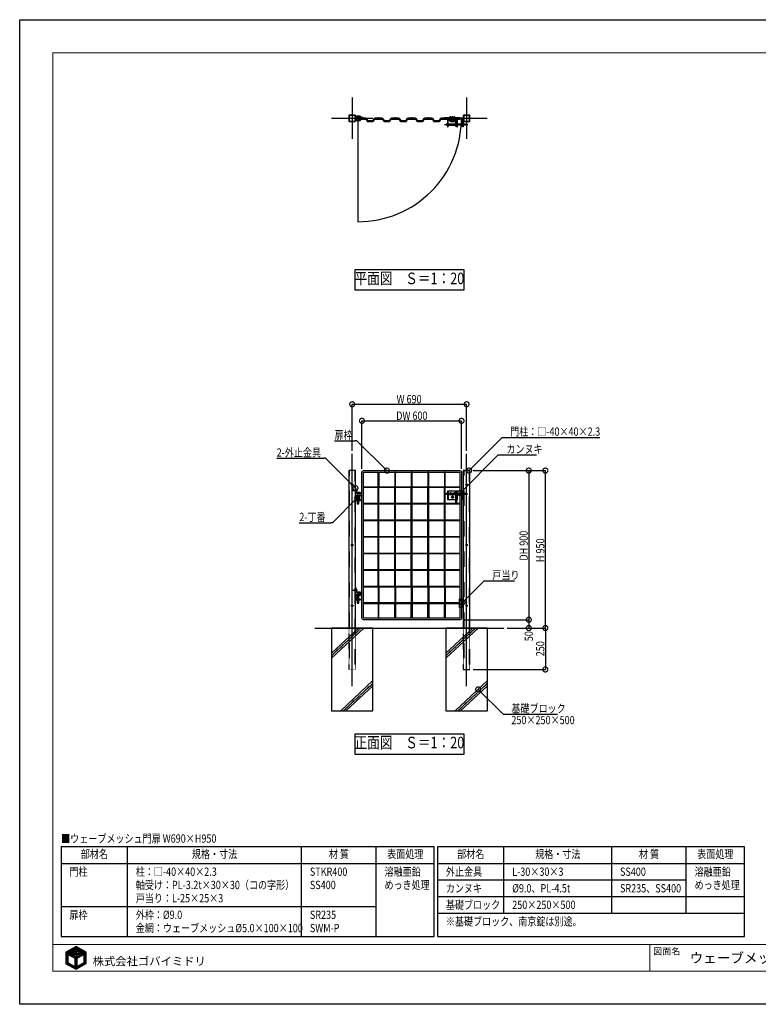
# Model space of a CAD drawing. Units: millimetres. Extents: x 0 to 131788, y -48556 to 29760.
# Drawn here: x 0 to 4454, y 23820 to 29760 of the extents above; entities that cross this region are included whole.
import ezdxf
from ezdxf.enums import TextEntityAlignment as Align

# ---------------------------------------------------------------- set-up
doc = ezdxf.new("R2010")
doc.units = ezdxf.units.MM
doc.header["$LTSCALE"] = 0.5
for name, pattern in [('JIS_02_1.0', [2, 1, -1]), ('JIS_08_11', [12.8, 11, -0.6, 0.6, -0.6]), ('JIS_08_15', [17.25, 15, -0.75, 0.75, -0.75])]:
    doc.linetypes.add(name, pattern=pattern)
doc.layers.get('Defpoints').update_dxf_attribs({"color": 40})
for name, color, linetype in [('K0_図枠文字', 110, 'Continuous'), ('K0_図面枠', 50, 'Continuous'), ('K1_地盤', 32, 'Continuous'), ('K1_基準芯', 254, 'JIS_08_15'), ('K1_補助芯', 53, 'JIS_08_11'), ('K2_寸法線', 7, 'Continuous'), ('K2_文字', 110, 'Continuous'), ('K4_基礎^ 見掛', 9, 'Continuous'), ('K5_Fas^ 外線', 65, 'Continuous'), ('K5_Fas^ 隠線', 145, 'JIS_02_1.0'), ('K5_金物^ 外線', 9, 'Continuous'), ('K5_金物^ 隠線', 8, 'JIS_02_1.0'), ('K6_N1_TATE', 51, 'Continuous'), ('K6_N1_YOKO', 11, 'Continuous'), ('K6_ハッチ断面', 60, 'Continuous'), ('K6_枠^ 外線', 93, 'Continuous'), ('K6_枠^ 隠線', 20, 'JIS_02_1.0'), ('K6_柱^ 外線', 131, 'Continuous'), ('K6_柱^ 隠線', 135, 'JIS_02_1.0')]:
    doc.layers.add(name, color=color, linetype=linetype)
doc.styles.add('MS Pゴシック', font='txt')
doc.styles.add('Original_01', font='extslim2.shx', dxfattribs={"width": 0.8, "bigfont": 'extfont2.shx'})

# ---------------------------------------------------------------- blocks, each defined once
blk = doc.blocks.new('_DotSmall')
at = {"color": 0, "linetype": 'ByBlock', "const_width": 0.5}
blk.add_lwpolyline([(-0.0625, 0, 1), (0.0625, 0, 1)], format="xyb", close=True, dxfattribs=at)

msp = doc.modelspace()

# ---------------------------------------------------------------- linework, layer by layer
msp.add_lwpolyline([(2040, 29165), (2040, 28541, 0.414214), (2664, 29165)], format="xyb")
at = {"layer": 'Defpoints'}
for points in [[(2020, 28130), (2680, 28130), (2680, 28250), (2020, 28250)], [(2020, 25330), (2680, 25330), (2680, 25450), (2020, 25450)]]:
    msp.add_lwpolyline(points, close=True, dxfattribs=at)
at = {"layer": 'K0_図面枠', "color": 110}
for p, q in [((279, 24112.6), (328.6, 24162.2)), ((279, 24117.1), (318.4, 24156.5)), ((279, 24121.6), (308.2, 24150.8)), ((279, 24126.1), (298, 24145)), ((279, 24130.5), (287.7, 24139.3)), ((279, 24108.1), (290, 24119.2)), ((291.4, 24120.5), (338.9, 24168)), ((294.3, 24118.9), (342.4, 24167)), ((297.2, 24117.3), (345.3, 24165.4)), ((300.1, 24115.7), (348.2, 24163.8)), ((303, 24114.1), (351.1, 24162.3)), ((305.9, 24112.6), (338.4, 24145.1)), ((308.8, 24111), (328.6, 24130.8)), ((311.7, 24109.4), (330.9, 24128.5)), ((314.6, 24107.8), (333.6, 24126.8)), ((329.6, 24118.3), (339, 24127.7)), ((333.3, 24135.4), (341.2, 24143.3)), ((335.6, 24119.8), (340.7, 24124.9)), ((337.1, 24134.8), (341.4, 24139)), ((339.2, 24118.9), (341.1, 24120.9)), ((340, 24133.2), (340.8, 24134)), ((341.4, 24148), (354, 24160.7)), ((341.7, 24116.9), (342, 24117.3)), ((342.9, 24127.1), (343.8, 24128)), ((343.2, 24122.9), (346.6, 24126.3)), ((343.4, 24136.6), (362.7, 24155.9)), ((343.7, 24119), (350.5, 24125.8)), ((343.8, 24145.9), (356.9, 24159.1)), ((344.1, 24141.8), (345.1, 24142.7)), ((344.5, 24115.3), (354.2, 24124.9)), ((347.4, 24136.1), (365.7, 24154.4)), ((349.3, 24146.9), (359.8, 24157.5)), ((352.2, 24136.4), (368.6, 24152.8)), ((353, 24119.3), (356.2, 24122.5)), ((355.2, 24126), (377.3, 24148)), ((355.7, 24135.4), (371.5, 24151.2)), ((356.7, 24118.5), (358.5, 24120.2)), ((358.7, 24134), (374.4, 24149.6)), ((359.7, 24117), (361.7, 24119)), ((361.2, 24127.4), (380.2, 24146.4)), ((362.2, 24115), (367.7, 24120.4)), ((365.4, 24127.1), (368.7, 24130.4)), ((367.3, 24111.1), (375.6, 24119.4)), ((367.6, 24124.9), (368.4, 24125.6)), ((369.1, 24117.4), (371.9, 24120.2)), ((370.6, 24127.9), (373.9, 24131.2)), ((373.2, 24112.5), (397.7, 24137)), ((373.9, 24135.7), (383.1, 24144.9)), ((374.4, 24131.7), (386, 24143.3)), ((374.8, 24127.5), (388.9, 24141.7)), ((378.5, 24126.8), (391.8, 24140.1)), ((381.4, 24125.2), (394.7, 24138.5)), ((383.5, 24118.3), (400.6, 24135.4)), ((389.1, 24119.4), (401.3, 24131.6)), ((389.1, 24114.9), (401.3, 24127.2)), ((389.1, 24110.4), (401.3, 24122.7)), ((389.1, 24105.9), (401.3, 24118.2)), ((279, 24103.6), (290, 24114.7)), ((279, 24099.1), (290, 24110.2)), ((279, 24094.6), (290, 24105.7)), ((279, 24090.1), (290, 24101.2)), ((279, 24085.6), (290, 24096.7)), ((279, 24081.1), (290, 24092.2)), ((279, 24076.7), (290, 24087.7)), ((279, 24072.2), (290, 24083.2)), ((279, 24067.7), (290, 24078.7)), ((280.2, 24064.4), (290, 24074.3)), ((283.1, 24062.8), (291, 24070.8)), ((286, 24061.2), (293.9, 24069.2)), ((288.9, 24059.6), (296.8, 24067.6)), ((291.8, 24058), (299.7, 24066)), ((294.7, 24056.4), (302.6, 24064.4)), ((297.6, 24054.8), (305.5, 24062.8)), ((300.5, 24053.2), (308.4, 24061.2)), ((303.4, 24051.6), (311.3, 24059.6)), ((306.3, 24050.1), (314.2, 24058)), ((317.5, 24106.2), (327, 24115.7)), ((320.4, 24104.6), (329.1, 24113.3)), ((323.3, 24103), (331.4, 24111.2)), ((326.2, 24101.4), (334.4, 24109.7)), ((326.6, 24038.9), (345.4, 24057.8)), ((329.1, 24099.9), (338.9, 24109.7)), ((332, 24098.3), (344.3, 24110.6)), ((334.3, 24096.1), (345.6, 24107.3)), ((334.3, 24091.6), (347.1, 24104.3)), ((334.3, 24087.1), (348.8, 24101.6)), ((334.3, 24082.6), (345.4, 24093.7)), ((334.3, 24078.1), (345.4, 24089.2)), ((334.3, 24073.6), (345.4, 24084.7)), ((334.3, 24069.1), (345.4, 24080.2)), ((334.3, 24064.6), (345.4, 24075.7)), ((334.3, 24060.2), (345.4, 24071.2)), ((334.3, 24055.7), (345.4, 24066.7)), ((334.3, 24051.2), (345.4, 24062.2)), ((343.7, 24033.6), (372.5, 24062.4)), ((347.4, 24109.1), (348.6, 24110.4)), ((348.8, 24106.1), (352.1, 24109.3)), ((350.4, 24103.2), (358.2, 24111)), ((352.9, 24101.1), (366, 24114.3)), ((353.9, 24039.4), (382.6, 24068)), ((364.2, 24045.1), (401.3, 24082.3)), ((374.4, 24050.8), (401.3, 24077.8)), ((384.6, 24056.5), (401.3, 24073.3)), ((389.1, 24101.4), (401.3, 24113.7)), ((389.1, 24096.9), (401.3, 24109.2)), ((389.1, 24092.4), (401.3, 24104.7)), ((389.1, 24088), (401.3, 24100.2)), ((389.1, 24083.5), (401.3, 24095.7)), ((389.1, 24079), (401.3, 24091.2)), ((389.1, 24074.5), (401.3, 24086.7)), ((394.8, 24062.3), (401.3, 24068.8)), ((309.2, 24048.5), (317, 24056.4)), ((312.1, 24046.9), (319.9, 24054.8)), ((315, 24045.3), (322.8, 24053.2)), ((317.9, 24043.7), (325.7, 24051.6)), ((320.8, 24042.1), (328.6, 24050)), ((323.7, 24040.5), (331.5, 24048.4)), ((329.5, 24037.3), (345.4, 24053.3)), ((332.4, 24035.7), (345.4, 24048.8)), ((335.3, 24034.2), (352.4, 24051.3)), ((338.2, 24032.6), (362.4, 24056.8))]:
    msp.add_line(p, q, dxfattribs=at)
at = {"layer": 'K0_図面枠', "color": 7}
msp.add_lwpolyline([(0, 29760), (8400, 29760), (8400, 23820), (0, 23820)], close=True, dxfattribs=at)
at = {"layer": 'K0_図面枠', "linetype": 'Continuous', "lineweight": 0}
msp.add_lwpolyline([(200, 24020), (8200, 24020), (8200, 29560), (200, 29560)], close=True, dxfattribs=at)
at = {"layer": 'K0_図面枠', "linetype": 'Continuous', "lineweight": 0, "flags": 128}
for points in [[(200, 24180), (8200, 24180)], [(3800, 24180), (3800, 24020)]]:
    msp.add_lwpolyline(points, dxfattribs=at)
at = {"layer": 'K0_図面枠', "color": 110, "ltscale": 0.2}
for points in [[(339.7, 24168.5), (279, 24134.4), (279, 24065), (340, 24031.5), (401.3, 24065.9), (401.3, 24135)], [(290, 24121.2), (290, 24071.3), (334.3, 24046.8), (334.3, 24097)], [(348.7, 24101.7), (350.2, 24099.7), (349.2, 24099.2), (346.2, 24097.4), (345.4, 24097), (345.4, 24047.4), (389.1, 24071.6), (389.1, 24121.4), (366.1, 24108.5), (367.1, 24110.6), (367.6, 24112.2), (368.2, 24114), (368.7, 24115.7), (369.6, 24119.4), (369.8, 24121.6), (370.8, 24120.8), (372.4, 24119.8), (374.6, 24119.4), (376.5, 24119.4), (378.4, 24119.5), (379.8, 24120.4), (381.5, 24121.5), (382.7, 24123), (383.2, 24123.8), (383.1, 24124.4), (380.6, 24125.7), (377.7, 24127.3), (375.7, 24127.5), (374.4, 24127.5), (372.9, 24127), (371.7, 24126.1), (370.9, 24125.2), (370.3, 24124.9), (370.6, 24126.1), (370.6, 24128.5), (370.6, 24130.2), (370.7, 24130.5), (371.1, 24130.4), (373.3, 24130.7), (374.2, 24131.4), (375.2, 24132.6), (375.5, 24133.9), (375.7, 24135.1), (375.3, 24135.7), (373.4, 24135.7), (371.3, 24135.4), (370.2, 24134.6), (369.5, 24133.9), (369.1, 24133.3), (368.7, 24132.6), (368.6, 24132), (368.7, 24131.2), (368.7, 24130.4), (368.7, 24128.8), (368.5, 24127.6), (368.4, 24126.1), (368.4, 24125.8), (368.1, 24124.5), (367.4, 24125), (366.4, 24126.3), (365.9, 24126.7), (365.4, 24127.1), (364.9, 24127.4), (364.1, 24127.4), (363.2, 24127.4), (361.5, 24127.4), (360.1, 24127.5), (357.6, 24127), (356.1, 24126.4), (355.2, 24126), (354, 24125.1), (354.9, 24124.2), (355.9, 24122.8), (356.9, 24121.8), (358.5, 24120.2), (360.5, 24119.2), (362.6, 24118.8), (364.4, 24119), (365.9, 24119.7), (367.2, 24121.1), (367.4, 24121.5), (367.9, 24121.4), (366.8, 24117), (365.3, 24111.8), (363.1, 24107), (352.3, 24100.8), (350.1, 24103.7), (348.2, 24107.1), (347, 24110), (346.4, 24111.8), (348, 24110.7), (350.1, 24109.7), (352.5, 24109.3), (356.1, 24109.9), (358.3, 24111), (360, 24112.3), (361.8, 24114.2), (362.4, 24114.9), (361.3, 24115.8), (359.8, 24116.9), (358.3, 24117.8), (357.2, 24118.4), (355.4, 24118.9), (354, 24119.3), (352.6, 24119.3), (350.9, 24119.1), (349.7, 24118.7), (347.9, 24117.8), (346.6, 24116.7), (345.8, 24115.8), (345.4, 24115.3), (345.2, 24115.1), (344.8, 24115), (344.6, 24115.1), (343.4, 24120.5), (343, 24125.2), (342.9, 24128.3), (342.9, 24129), (344.2, 24127.5), (347.3, 24126), (350, 24125.8), (352.1, 24125.8), (354.1, 24126.5), (356.4, 24128.6), (358.7, 24131.5), (359.3, 24133.5), (357.8, 24134.7), (353, 24136.4), (350.6, 24136.5), (349.5, 24136.5), (348.2, 24136.5), (346.9, 24135.9), (345.4, 24135), (344.8, 24134.5), (344.2, 24133.5), (343.6, 24132.4), (343.2, 24132.1), (342.9, 24132.7), (343, 24133.9), (343.2, 24134.9), (343.9, 24141), (344.4, 24142.8), (345.8, 24142.7), (348.3, 24143), (349, 24144.6), (349.5, 24146.3), (349.5, 24146.8), (348.5, 24147.5), (347.2, 24147.5), (346, 24147.4), (345.3, 24146.9), (344.4, 24146.1), (344, 24145.7), (342.6, 24147.4), (341.8, 24147.8), (339.9, 24148.6), (338.5, 24148.9), (338.2, 24148.9), (338.2, 24148.5), (338.1, 24146.9), (338.4, 24145.2), (338.8, 24143.9), (339.4, 24143.6), (340.3, 24143.4), (342.3, 24143.3), (342.7, 24143.3), (342.6, 24142.7), (342, 24141.6), (341.5, 24140), (341.1, 24136.7), (341, 24135.9), (340.8, 24134.7), (340.8, 24133.6), (340.7, 24132.8), (340.6, 24132.3), (339.9, 24133.4), (338.7, 24134.1), (337, 24134.9), (336.2, 24135.2), (334, 24135.4), (332.3, 24135.4), (331.8, 24135.4), (330.4, 24134.7), (329.9, 24134.4), (328.4, 24133.1), (328.1, 24132.4), (328.8, 24130.3), (331.2, 24128.3), (332.5, 24127.3), (333.2, 24126.8), (334.2, 24126.8), (335.9, 24126.8), (337.2, 24126.8), (338.3, 24127.3), (339.3, 24127.9), (339.9, 24128.5), (340.3, 24128.8), (340.5, 24128.6), (340.7, 24125), (341, 24121.6), (341.6, 24118.1), (342.3, 24116.8), (342.4, 24116.3), (342, 24116.5), (340.7, 24117.9), (338.4, 24119.4), (336.2, 24119.8), (334.2, 24119.9), (333.1, 24119.8), (331.9, 24119.5), (329.4, 24118.2), (327.4, 24116.9), (326.7, 24116.1), (328.7, 24113.7), (330.4, 24111.9), (332.7, 24110.3), (335.6, 24109.3), (338.3, 24109.4), (340, 24110.1), (341.2, 24111), (342, 24111.8), (342.9, 24112.8), (343.5, 24112.9), (344.7, 24109.3), (346.4, 24105.4)]]:
    msp.add_lwpolyline(points, close=True, dxfattribs=at)
at = {"layer": 'K1_地盤'}
msp.add_line((1780, 26090), (2920, 26090), dxfattribs=at)
at = {"layer": 'K1_基準芯'}
for points in [[(2005, 29290), (2005, 29040)], [(2695, 29290), (2695, 29040)], [(1880, 29165), (2130, 29165)], [(2570, 29165), (2820, 29165)], [(2005, 25740), (2005, 27140)], [(2695, 25740), (2695, 27140)]]:
    msp.add_lwpolyline(points, dxfattribs=at)
at = {"layer": 'K1_補助芯'}
for p, q in [((2562, 29127.8), (2702, 29127.8)), ((2562, 26900), (2702, 26900))]:
    msp.add_line(p, q, dxfattribs=at)
for points in [[(2597.5, 29143.8), (2597.5, 29177.8)], [(2610, 29143.8), (2610, 29177.8)], [(2622.5, 29143.8), (2622.5, 29177.8)], [(2004, 26919), (2036.3, 26919)], [(2597.5, 26909), (2597.5, 26891)], [(2622.5, 26909), (2622.5, 26891)], [(2588.5, 26900), (2606.5, 26900)], [(2601, 26880), (2619, 26880)], [(2610, 26889), (2610, 26871)], [(2613.5, 26900), (2631.5, 26900)], [(2004, 26319), (2036.3, 26319)]]:
    msp.add_lwpolyline(points, dxfattribs=at)
at = {"layer": 'K2_寸法線'}
for p, q in [((2005, 27160), (2005, 27440)), ((2005, 27440), (2695, 27440)), ((2695, 27160), (2695, 27440)), ((2064, 27051), (2064, 27340)), ((2064, 27340), (2664, 27340)), ((2664, 27051), (2664, 27340)), ((2735, 27040), (3170, 27040)), ((2735, 27040), (3070, 27040)), ((3070, 27040), (3070, 26140)), ((3170, 26090), (3170, 27040)), ((2675, 26140), (3070, 26140)), ((2675, 26140), (3070, 26140)), ((3070, 26140), (3070, 26090)), ((2940, 26090), (3170, 26090)), ((2940, 26090), (3070, 26090)), ((2940, 26090), (3170, 26090)), ((3170, 26090), (3170, 25840)), ((2735, 25840), (3170, 25840))]:
    msp.add_line(p, q, dxfattribs=at)
at = {"layer": 'K2_寸法線', "linetype": 'ByBlock', "lineweight": -2}
for p, q in [((2034, 27220), (2024, 27220)), ((2910, 27240), (2920, 27240)), ((1845, 27114), (1835, 27114)), ((2885.3, 27134.5), (2895.3, 27134.5)), ((1885.5, 26725), (1875.5, 26725)), ((2800, 26375), (2810, 26375)), ((2915, 25570), (2925, 25570))]:
    msp.add_line(p, q, dxfattribs=at)
for points in [[(1898.7, 27220), (2024, 27220)], [(2214, 27040), (2034, 27220)], [(2710, 27040), (2910, 27240)], [(2920, 27240), (3498.7, 27240)], [(1549.7, 27114), (1835, 27114)], [(2025, 26934), (1845, 27114)], [(2655.3, 26904.5), (2885.3, 27134.5)], [(2895.3, 27134.5), (3116.6, 27134.5)], [(2035.5, 26875), (1885.5, 26725)], [(1686.2, 26725), (1875.5, 26725)], [(2670, 26245), (2800, 26375)], [(2810, 26375), (2983.3, 26375)], [(2765, 25720), (2915, 25570)], [(2925, 25570), (3242.3, 25570)]]:
    msp.add_lwpolyline(points, dxfattribs=at)
at = {"layer": 'K2_文字'}
for points in [[(250, 24770), (250, 24230), (2500, 24230), (2500, 24770)], [(2520, 24770), (2520, 24370), (4370, 24370), (4370, 24770)]]:
    msp.add_lwpolyline(points, close=True, dxfattribs=at)
for points in [[(650, 24230), (650, 24770)], [(1700, 24230), (1700, 24770)], [(2150, 24230), (2150, 24770)], [(2920, 24370), (2920, 24770)], [(3570, 24370), (3570, 24770)], [(4020, 24370), (4020, 24770)], [(250, 24670), (2500, 24670)], [(2520, 24670), (4370, 24670)], [(2520, 24570), (4020, 24570)], [(2520, 24470), (4370, 24470)], [(250, 24410), (2150, 24410)], [(2520, 24370), (2520, 24230), (4370, 24230), (4370, 24370)]]:
    msp.add_lwpolyline(points, dxfattribs=at)
at = {"layer": 'K4_基礎^ 見掛'}
for points in [[(1880, 25590), (2130, 25590), (2130, 26090), (1880, 26090)], [(2570, 25590), (2820, 25590), (2820, 26090), (2570, 26090)]]:
    msp.add_lwpolyline(points, close=True, dxfattribs=at)
at = {"layer": 'K5_Fas^ 外線'}
for points in [[(2591.5, 29168.8), (2603.5, 29168.8), (2603.5, 29167.2), (2591.5, 29167.2)], [(2616.5, 29168.8), (2628.5, 29168.8), (2628.5, 29167.2), (2616.5, 29167.2)], [(2603.5, 29156.7), (2591.5, 29156.7), (2591.5, 29158.2), (2603.5, 29158.2)], [(2628.5, 29156.7), (2616.5, 29156.7), (2616.5, 29158.2), (2628.5, 29158.2)], [(2028.6, 26923.5), (2028.6, 26914.5), (2028, 26914.5), (2028, 26923.5)], [(2612.9, 26875), (2615.8, 26880), (2612.9, 26885), (2607.1, 26885), (2604.2, 26880), (2607.1, 26875)], [(2028.6, 26323.5), (2028.6, 26314.5), (2028, 26314.5), (2028, 26323.5)]]:
    msp.add_lwpolyline(points, close=True, dxfattribs=at)
for points in [[(2591.7, 29168.8), (2591.7, 29172.4), (2592.5, 29172.8), (2602.5, 29172.8), (2603.3, 29172.4), (2603.3, 29168.8)], [(2594.6, 29168.8), (2594.6, 29172.4)], [(2600.4, 29168.8), (2600.4, 29172.4)], [(2616.7, 29168.8), (2616.7, 29172.4), (2617.5, 29172.8), (2627.5, 29172.8), (2628.3, 29172.4), (2628.3, 29168.8)], [(2619.6, 29168.8), (2619.6, 29172.4)], [(2625.4, 29168.8), (2625.4, 29172.4)], [(2603.3, 29156.7), (2603.3, 29153.1), (2602.5, 29152.7), (2592.5, 29152.7), (2591.7, 29153.1), (2591.7, 29156.7)], [(2594.6, 29156.7), (2594.6, 29153.1)], [(2600.4, 29156.7), (2600.4, 29153.1)], [(2628.3, 29156.7), (2628.3, 29153.1), (2627.5, 29152.7), (2617.5, 29152.7), (2616.7, 29153.1), (2616.7, 29156.7)], [(2619.6, 29156.7), (2619.6, 29153.1)], [(2625.4, 29156.7), (2625.4, 29153.1)], [(2028.6, 26922.5), (2031.3, 26922.5), (2031.3, 26915.5), (2028.6, 26915.5)], [(2031, 26919), (2028.6, 26919)], [(2607.9, 26881.2), (2607, 26881.8)], [(2607.9, 26878.8), (2607, 26878.2)], [(2610, 26882.5), (2610, 26883.5)], [(2610, 26877.5), (2610, 26876.5)], [(2612.1, 26881.2), (2613, 26881.8)], [(2612.1, 26878.8), (2613, 26878.2)], [(2028.6, 26322.5), (2031.3, 26322.5), (2031.3, 26315.5), (2028.6, 26315.5)], [(2031, 26319), (2028.6, 26319)]]:
    msp.add_lwpolyline(points, dxfattribs=at)
for points in [[(2591.7, 29172.4, -0.309401), (2594.6, 29172.4, -0.154701), (2600.4, 29172.4, -0.309401), (2603.3, 29172.4, -0.04962)], [(2616.7, 29172.4, -0.309401), (2619.6, 29172.4, -0.154701), (2625.4, 29172.4, -0.309401), (2628.3, 29172.4, -0.04962)], [(2603.3, 29153.1, -0.309401), (2600.4, 29153.1, -0.154701), (2594.6, 29153.1, -0.309401), (2591.7, 29153.1, -0.04962)], [(2602.5, 29152.7), (2602.5, 29152.3, -0.414214), (2601.8, 29151.5), (2593.2, 29151.5, -0.414214), (2592.5, 29152.3), (2592.5, 29152.7)], [(2628.3, 29153.1, -0.309401), (2625.4, 29153.1, -0.154701), (2619.6, 29153.1, -0.309401), (2616.7, 29153.1, -0.04962)], [(2627.5, 29152.7), (2627.5, 29152.3, -0.414214), (2626.8, 29151.5), (2618.2, 29151.5, -0.414214), (2617.5, 29152.3), (2617.5, 29152.7)], [(2031, 26915.5, 0.178633), (2031, 26919, 0.178633), (2031, 26922.5, 0.133285)], [(2607.4, 26881.5, 0.267949), (2607.4, 26878.5, 0.267949)], [(2612.6, 26881.5, 0.267949), (2610, 26883, 0.267949)], [(2610, 26877, 0.267949), (2612.6, 26878.5)], [(2031, 26315.5, 0.178633), (2031, 26319, 0.178633), (2031, 26322.5, 0.133285)]]:
    msp.add_lwpolyline(points, format="xyb", dxfattribs=at)
for radius in [6, 5, 3.5, 2.46]:
    msp.add_circle((2610, 26880), radius, dxfattribs=at)
at = {"layer": 'K5_Fas^ 隠線'}
for points in [[(2594.2, 29168.8, -0.414214), (2594.5, 29168.6), (2594.5, 29150), (2595.7, 29148.8), (2599.3, 29148.8), (2600.5, 29150), (2600.5, 29168.6, -0.414214), (2600.8, 29168.8)], [(2619.2, 29168.8, -0.414214), (2619.5, 29168.6), (2619.5, 29150), (2620.7, 29148.8), (2624.3, 29148.8), (2625.5, 29150), (2625.5, 29168.6, -0.414214), (2625.8, 29168.8)], [(2028, 26921.3, -0.414214), (2027.5, 26920.8), (2027, 26920.8), (2026.6, 26921), (2010.4, 26921), (2009, 26920.4), (2009, 26917.6), (2010.4, 26917), (2026.6, 26917), (2027, 26917.2), (2027.5, 26917.2, -0.414214), (2028, 26916.7)], [(2014.5, 26921, -0.320465), (2013.6, 26919.8, -0.082763), (2009, 26919)], [(2594.9, 26901.5, 0.267949), (2594.9, 26898.5, 0.267949)], [(2600.1, 26901.5, 0.267949), (2597.5, 26903, 0.267949)], [(2597.5, 26897, 0.267949), (2600.1, 26898.5)], [(2619.9, 26901.5, 0.267949), (2619.9, 26898.5, 0.267949)], [(2625.1, 26901.5, 0.267949), (2622.5, 26903, 0.267949)], [(2622.5, 26897, 0.267949), (2625.1, 26898.5)], [(2028, 26321.3, -0.414214), (2027.5, 26320.8), (2027, 26320.8), (2026.6, 26321), (2010.4, 26321), (2009, 26320.4), (2009, 26317.6), (2010.4, 26317), (2026.6, 26317), (2027, 26317.2), (2027.5, 26317.2, -0.414214), (2028, 26316.7)], [(2014.5, 26321, -0.320465), (2013.6, 26319.8, -0.082763), (2009, 26319)]]:
    msp.add_lwpolyline(points, format="xyb", dxfattribs=at)
for points in [[(2594.3, 29168.8), (2594.3, 29167.2)], [(2595, 29149.5), (2595, 29165.8), (2594.5, 29166.8)], [(2594.5, 29165.8), (2600.5, 29165.8)], [(2600, 29149.5), (2600, 29165.8), (2600.5, 29166.8)], [(2600.7, 29168.8), (2600.7, 29167.2)], [(2619.3, 29168.8), (2619.3, 29167.2)], [(2620, 29149.5), (2620, 29165.8), (2619.5, 29166.8)], [(2619.5, 29165.8), (2625.5, 29165.8)], [(2625, 29149.5), (2625, 29165.8), (2625.5, 29166.8)], [(2625.7, 29168.8), (2625.7, 29167.2)], [(2594.3, 29156.7), (2594.3, 29158.2)], [(2594.5, 29150), (2600.5, 29150)], [(2600.7, 29156.7), (2600.7, 29158.2)], [(2619.3, 29156.7), (2619.3, 29158.2)], [(2619.5, 29150), (2625.5, 29150)], [(2625.7, 29156.7), (2625.7, 29158.2)], [(2027, 26917.2), (2026.6, 26917.4), (2009.5, 26917.4)], [(2010.4, 26917), (2010.4, 26919.1)], [(2014.4, 26920.6), (2026.6, 26920.6), (2027, 26920.8)], [(2026.6, 26917), (2026.6, 26921)], [(2595.4, 26901.2), (2594.5, 26901.8)], [(2595.4, 26898.8), (2594.5, 26898.2)], [(2597.5, 26902.5), (2597.5, 26903.5)], [(2597.5, 26897.5), (2597.5, 26896.5)], [(2599.6, 26901.2), (2600.5, 26901.8)], [(2599.6, 26898.8), (2600.5, 26898.2)], [(2620.4, 26901.2), (2619.5, 26901.8)], [(2620.4, 26898.8), (2619.5, 26898.2)], [(2622.5, 26902.5), (2622.5, 26903.5)], [(2622.5, 26897.5), (2622.5, 26896.5)], [(2624.6, 26901.2), (2625.5, 26901.8)], [(2624.6, 26898.8), (2625.5, 26898.2)], [(2027, 26317.2), (2026.6, 26317.4), (2009.5, 26317.4)], [(2010.4, 26317), (2010.4, 26319.1)], [(2014.4, 26320.6), (2026.6, 26320.6), (2027, 26320.8)], [(2026.6, 26317), (2026.6, 26321)]]:
    msp.add_lwpolyline(points, dxfattribs=at)
for points in [[(2600.4, 26895), (2603.3, 26900), (2600.4, 26905), (2594.6, 26905), (2591.7, 26900), (2594.6, 26895)], [(2625.4, 26895), (2628.3, 26900), (2625.4, 26905), (2619.6, 26905), (2616.7, 26900), (2619.6, 26895)]]:
    msp.add_lwpolyline(points, close=True, dxfattribs=at)
for centre, radius in [((2597.5, 26900), 6), ((2597.5, 26900), 5), ((2597.5, 26900), 3.5), ((2597.5, 26900), 2.46), ((2622.5, 26900), 6), ((2622.5, 26900), 5), ((2622.5, 26900), 3.5), ((2622.5, 26900), 2.46)]:
    msp.add_circle(centre, radius, dxfattribs=at)
at = {"layer": 'K5_金物^ 外線'}
for p, q in [((2577, 29123.2), (2577, 29132.2)), ((2584.5, 29132.2), (2629.8, 29132.2)), ((2584.5, 29123.2), (2629.8, 29123.2)), ((2687, 29123.2), (2687, 29132.2)), ((2577, 26895.5), (2577, 26904.5)), ((2584.5, 26904.5), (2629.8, 26904.5)), ((2584.5, 26895.5), (2629.8, 26895.5)), ((2687, 26895.5), (2687, 26904.5))]:
    msp.add_line(p, q, dxfattribs=at)
for points in [[(2566.5, 29162.8), (2655, 29162.8), (2655, 29167.2), (2566.5, 29167.2)], [(2629.8, 29140.2), (2634.2, 29140.2), (2634.2, 29115.2), (2629.8, 29115.2)], [(2629.8, 26912.5), (2634.2, 26912.5), (2634.2, 26842.5), (2629.8, 26842.5)]]:
    msp.add_lwpolyline(points, close=True, dxfattribs=at)
for points in [[(2580, 29132.2), (2577, 29132.2), (2572, 29130.2), (2572, 29125.2), (2577, 29123.2), (2580, 29123.2)], [(2634.2, 29132.2), (2635.5, 29132.2)], [(2635.5, 29123.2), (2634.2, 29123.2)], [(2640, 29132.2), (2670.5, 29132.2)], [(2670.5, 29123.2), (2640, 29123.2)], [(2675, 29132.2), (2687, 29132.2), (2692, 29130.2), (2692, 29125.2), (2687, 29123.2), (2675, 29123.2)], [(2634.2, 26865), (2640, 26865), (2640, 26915), (2580, 26915), (2580, 26865), (2629.8, 26865)], [(2584.5, 26915), (2584.5, 26865)], [(2635.5, 26915), (2635.5, 26865)], [(2580, 26904.5), (2577, 26904.5), (2572, 26902.5), (2572, 26897.5), (2577, 26895.5), (2580, 26895.5)], [(2634.2, 26904.5), (2635.5, 26904.5)], [(2635.5, 26895.5), (2634.2, 26895.5)], [(2640, 26904.5), (2670.5, 26904.5)], [(2670.5, 26895.5), (2640, 26895.5)], [(2675, 26904.5), (2687, 26904.5), (2692, 26902.5), (2692, 26897.5), (2687, 26895.5), (2675, 26895.5)]]:
    msp.add_lwpolyline(points, dxfattribs=at)
msp.add_lwpolyline([(2584.5, 29112.8), (2584.5, 29156.2, -0.414214), (2586.5, 29158.2), (2633.5, 29158.2, -0.414214), (2635.5, 29156.2), (2635.5, 29112.8), (2640, 29112.8), (2640, 29156.2, 0.414214), (2633.5, 29162.8), (2586.5, 29162.8, 0.414214), (2580, 29156.2), (2580, 29112.8)], format="xyb", close=True, dxfattribs=at)
at = {"layer": 'K5_金物^ 隠線'}
for p, q in [((2593.5, 29158.2), (2593.5, 29167.2)), ((2601.5, 29158.2), (2601.5, 29167.2)), ((2618.5, 29158.2), (2618.5, 29167.2)), ((2626.5, 29158.2), (2626.5, 29167.2)), ((2580, 29133.8), (2584.5, 29133.8)), ((2580, 29132.2), (2584.5, 29132.2)), ((2580, 29123.2), (2584.5, 29123.2)), ((2580, 29121.8), (2584.5, 29121.8)), ((2629.8, 29132.2), (2634.2, 29132.2)), ((2629.8, 29123.2), (2634.2, 29123.2)), ((2635.5, 29133.8), (2640, 29133.8)), ((2635.5, 29132.2), (2640, 29132.2)), ((2635.5, 29123.2), (2640, 29123.2)), ((2635.5, 29121.8), (2640, 29121.8)), ((2670.5, 29132.2), (2675, 29132.2)), ((2670.5, 29123.2), (2675, 29123.2)), ((2580, 26906), (2584.5, 26906)), ((2580, 26904.5), (2584.5, 26904.5)), ((2580, 26895.5), (2584.5, 26895.5)), ((2580, 26894), (2584.5, 26894)), ((2580, 26885), (2584.5, 26885)), ((2580, 26875), (2584.5, 26875)), ((2629.8, 26904.5), (2634.2, 26904.5)), ((2629.8, 26895.5), (2634.2, 26895.5)), ((2629.8, 26885), (2634.2, 26885)), ((2629.8, 26875), (2634.2, 26875)), ((2635.5, 26906), (2640, 26906)), ((2635.5, 26904.5), (2640, 26904.5)), ((2635.5, 26895.5), (2640, 26895.5)), ((2635.5, 26894), (2640, 26894)), ((2635.5, 26885), (2640, 26885)), ((2635.5, 26875), (2640, 26875)), ((2670.5, 26904.5), (2675, 26904.5)), ((2670.5, 26895.5), (2675, 26895.5))]:
    msp.add_line(p, q, dxfattribs=at)
msp.add_lwpolyline([(2629.8, 26865), (2634.2, 26865)], dxfattribs=at)
for centre in [(2597.5, 26900), (2610, 26880), (2622.5, 26900)]:
    msp.add_circle(centre, 4, dxfattribs=at)
at = {"layer": 'K6_N1_TATE'}
for points in [[(2161.5, 26942.5), (2161.5, 27031), (2166.5, 27031), (2166.5, 26942.5)], [(2266.5, 26942.5), (2266.5, 27031), (2261.5, 27031), (2261.5, 26942.5)], [(2366.5, 26942.5), (2366.5, 27031), (2361.5, 27031), (2361.5, 26942.5)], [(2466.5, 26942.5), (2466.5, 27031), (2461.5, 27031), (2461.5, 26942.5)], [(2566.5, 26942.5), (2566.5, 27031), (2561.5, 27031), (2561.5, 26942.5)], [(2161.5, 26842.5), (2161.5, 26937.5)], [(2166.5, 26842.5), (2166.5, 26937.5)], [(2261.5, 26842.5), (2261.5, 26937.5)], [(2266.5, 26842.5), (2266.5, 26937.5)], [(2361.5, 26842.5), (2361.5, 26937.5)], [(2366.5, 26842.5), (2366.5, 26937.5)], [(2461.5, 26842.5), (2461.5, 26937.5)], [(2466.5, 26842.5), (2466.5, 26937.5)], [(2561.5, 26842.5), (2561.5, 26937.5)], [(2566.5, 26842.5), (2566.5, 26937.5)], [(2161.5, 26742.5), (2161.5, 26837.5)], [(2166.5, 26742.5), (2166.5, 26837.5)], [(2261.5, 26742.5), (2261.5, 26837.5)], [(2266.5, 26742.5), (2266.5, 26837.5)], [(2361.5, 26742.5), (2361.5, 26837.5)], [(2366.5, 26742.5), (2366.5, 26837.5)], [(2461.5, 26742.5), (2461.5, 26837.5)], [(2466.5, 26742.5), (2466.5, 26837.5)], [(2561.5, 26742.5), (2561.5, 26837.5)], [(2566.5, 26742.5), (2566.5, 26837.5)], [(2161.5, 26642.5), (2161.5, 26737.5)], [(2166.5, 26642.5), (2166.5, 26737.5)], [(2261.5, 26642.5), (2261.5, 26737.5)], [(2266.5, 26642.5), (2266.5, 26737.5)], [(2361.5, 26642.5), (2361.5, 26737.5)], [(2366.5, 26642.5), (2366.5, 26737.5)], [(2461.5, 26642.5), (2461.5, 26737.5)], [(2466.5, 26642.5), (2466.5, 26737.5)], [(2561.5, 26642.5), (2561.5, 26737.5)], [(2566.5, 26642.5), (2566.5, 26737.5)], [(2161.5, 26542.5), (2161.5, 26637.5)], [(2166.5, 26542.5), (2166.5, 26637.5)], [(2261.5, 26542.5), (2261.5, 26637.5)], [(2266.5, 26542.5), (2266.5, 26637.5)], [(2361.5, 26542.5), (2361.5, 26637.5)], [(2366.5, 26542.5), (2366.5, 26637.5)], [(2461.5, 26542.5), (2461.5, 26637.5)], [(2466.5, 26542.5), (2466.5, 26637.5)], [(2561.5, 26542.5), (2561.5, 26637.5)], [(2566.5, 26542.5), (2566.5, 26637.5)], [(2161.5, 26442.5), (2161.5, 26537.5)], [(2166.5, 26442.5), (2166.5, 26537.5)], [(2261.5, 26442.5), (2261.5, 26537.5)], [(2266.5, 26442.5), (2266.5, 26537.5)], [(2361.5, 26442.5), (2361.5, 26537.5)], [(2366.5, 26442.5), (2366.5, 26537.5)], [(2461.5, 26442.5), (2461.5, 26537.5)], [(2466.5, 26442.5), (2466.5, 26537.5)], [(2561.5, 26442.5), (2561.5, 26537.5)], [(2566.5, 26442.5), (2566.5, 26537.5)], [(2161.5, 26342.5), (2161.5, 26437.5)], [(2166.5, 26342.5), (2166.5, 26437.5)], [(2261.5, 26342.5), (2261.5, 26437.5)], [(2266.5, 26342.5), (2266.5, 26437.5)], [(2361.5, 26342.5), (2361.5, 26437.5)], [(2366.5, 26342.5), (2366.5, 26437.5)], [(2461.5, 26342.5), (2461.5, 26437.5)], [(2466.5, 26342.5), (2466.5, 26437.5)], [(2561.5, 26342.5), (2561.5, 26437.5)], [(2566.5, 26342.5), (2566.5, 26437.5)], [(2161.5, 26337.5), (2161.5, 26242.5)], [(2166.5, 26337.5), (2166.5, 26242.5)], [(2261.5, 26337.5), (2261.5, 26242.5)], [(2266.5, 26337.5), (2266.5, 26242.5)], [(2361.5, 26337.5), (2361.5, 26242.5)], [(2366.5, 26337.5), (2366.5, 26242.5)], [(2461.5, 26337.5), (2461.5, 26242.5)], [(2466.5, 26337.5), (2466.5, 26242.5)], [(2561.5, 26337.5), (2561.5, 26242.5)], [(2566.5, 26337.5), (2566.5, 26242.5)], [(2161.5, 26237.5), (2161.5, 26149), (2166.5, 26149), (2166.5, 26237.5)], [(2266.5, 26237.5), (2266.5, 26149), (2261.5, 26149), (2261.5, 26237.5)], [(2366.5, 26237.5), (2366.5, 26149), (2361.5, 26149), (2361.5, 26237.5)], [(2466.5, 26237.5), (2466.5, 26149), (2461.5, 26149), (2461.5, 26237.5)], [(2566.5, 26237.5), (2566.5, 26149), (2561.5, 26149), (2561.5, 26237.5)]]:
    msp.add_lwpolyline(points, dxfattribs=at)
for centre in [(2164, 29167.5), (2264, 29167.5), (2364, 29167.5), (2464, 29167.5), (2564, 29167.5)]:
    msp.add_circle(centre, 2.5, dxfattribs=at)
at = {"layer": 'K6_N1_YOKO'}
msp.add_lwpolyline([(2073, 29160), (2086.5, 29160, -0.257066), (2088.6, 29158.8), (2095.2, 29148.5, 0.257066), (2101.5, 29145), (2126.5, 29145, 0.257066), (2132.8, 29148.5), (2139.4, 29158.8, -0.257066), (2141.5, 29160), (2186.5, 29160, -0.257066), (2188.6, 29158.8), (2195.2, 29148.5, 0.257066), (2201.5, 29145), (2226.5, 29145, 0.257066), (2232.8, 29148.5), (2239.4, 29158.8, -0.257066), (2241.5, 29160), (2286.5, 29160, -0.257066), (2288.6, 29158.8), (2295.2, 29148.5, 0.257066), (2301.5, 29145), (2326.5, 29145, 0.257066), (2332.8, 29148.5), (2339.4, 29158.8, -0.257066), (2341.5, 29160), (2386.5, 29160, -0.257066), (2388.6, 29158.8), (2395.2, 29148.5, 0.257066), (2401.5, 29145), (2426.5, 29145, 0.257066), (2432.8, 29148.5), (2439.4, 29158.8, -0.257066), (2441.5, 29160), (2486.5, 29160, -0.257066), (2488.6, 29158.8), (2495.2, 29148.5, 0.257066), (2501.5, 29145), (2526.5, 29145, 0.257066), (2532.8, 29148.5), (2539.4, 29158.8, -0.257066), (2541.5, 29160), (2586.5, 29160, -0.257066), (2588.6, 29158.8), (2595.2, 29148.5, 0.257066), (2601.5, 29145), (2626.5, 29145, 0.257066), (2632.8, 29148.5), (2639.4, 29158.8, -0.257066), (2641.5, 29160), (2655, 29160), (2655, 29165), (2641.5, 29165, 0.257066), (2635.2, 29161.5), (2628.6, 29151.2, -0.257066), (2626.5, 29150), (2601.5, 29150, -0.257066), (2599.4, 29151.2), (2592.8, 29161.5, 0.257066), (2586.5, 29165), (2541.5, 29165, 0.257066), (2535.2, 29161.5), (2528.6, 29151.2, -0.257066), (2526.5, 29150), (2501.5, 29150, -0.257066), (2499.4, 29151.2), (2492.8, 29161.5, 0.257066), (2486.5, 29165), (2441.5, 29165, 0.257066), (2435.2, 29161.5), (2428.6, 29151.2, -0.257066), (2426.5, 29150), (2401.5, 29150, -0.257066), (2399.4, 29151.2), (2392.8, 29161.5, 0.257066), (2386.5, 29165), (2341.5, 29165, 0.257066), (2335.2, 29161.5), (2328.6, 29151.2, -0.257066), (2326.5, 29150), (2301.5, 29150, -0.257066), (2299.4, 29151.2), (2292.8, 29161.5, 0.257066), (2286.5, 29165), (2241.5, 29165, 0.257066), (2235.2, 29161.5), (2228.6, 29151.2, -0.257066), (2226.5, 29150), (2201.5, 29150, -0.257066), (2199.4, 29151.2), (2192.8, 29161.5, 0.257066), (2186.5, 29165), (2141.5, 29165, 0.257066), (2135.2, 29161.5), (2128.6, 29151.2, -0.257066), (2126.5, 29150), (2101.5, 29150, -0.257066), (2099.4, 29151.2), (2092.8, 29161.5, 0.257066), (2086.5, 29165), (2073, 29165)], format="xyb", close=True, dxfattribs=at)
for points in [[(2073, 26942.5), (2655, 26942.5), (2655, 26937.5), (2073, 26937.5)], [(2073, 26842.5), (2655, 26842.5), (2655, 26837.5), (2073, 26837.5)], [(2073, 26742.5), (2655, 26742.5), (2655, 26737.5), (2073, 26737.5)], [(2073, 26642.5), (2655, 26642.5), (2655, 26637.5), (2073, 26637.5)], [(2073, 26542.5), (2655, 26542.5), (2655, 26537.5), (2073, 26537.5)], [(2073, 26442.5), (2655, 26442.5), (2655, 26437.5), (2073, 26437.5)], [(2073, 26342.5), (2655, 26342.5), (2655, 26337.5), (2073, 26337.5)], [(2073, 26237.5), (2655, 26237.5), (2655, 26242.5), (2073, 26242.5)]]:
    msp.add_lwpolyline(points, close=True, dxfattribs=at)
at = {"layer": 'K6_ハッチ断面', "linetype": 'JIS_08_15'}
for points in [[(1880, 25923.3), (2058.6, 26090)], [(2570, 25923.3), (2748.6, 26090)], [(1951.4, 25590), (2130, 25756.7)], [(2641.4, 25590), (2820, 25756.7)]]:
    msp.add_lwpolyline(points, dxfattribs=at)
at = {"layer": 'K6_ハッチ断面'}
for points in [[(1880, 25937.7), (2042.1, 26090)], [(1880, 25909.1), (2075.4, 26090)], [(2570, 25937.7), (2732.1, 26090)], [(2570, 25909.1), (2765.4, 26090)], [(1935.6, 25590), (2130, 25772.6)], [(1967.4, 25590), (2130, 25740.6)], [(2625.6, 25590), (2820, 25772.6)], [(2657.4, 25590), (2820, 25740.6)]]:
    msp.add_lwpolyline(points, dxfattribs=at)
at = {"layer": 'K6_枠^ 外線'}
for points in [[(2068.5, 29169.5), (2040, 29169.5, 1), (2040, 29160.5), (2068.5, 29160.5)], [(2064, 26899), (2044.5, 26899, 0.414214), (2035.5, 26890)], [(2064, 26299), (2044.5, 26299, 0.414214), (2035.5, 26290)]]:
    msp.add_lwpolyline(points, format="xyb", dxfattribs=at)
msp.add_lwpolyline([(2073, 27040), (2655, 27040, -0.414214), (2664, 27031), (2664, 26149, -0.414214), (2655, 26140), (2073, 26140, -0.414214), (2064, 26149), (2064, 27031, -0.414214)], format="xyb", close=True, dxfattribs=at)
msp.add_lwpolyline([(2073, 27031), (2655, 27031), (2655, 26149), (2073, 26149)], close=True, dxfattribs=at)
for points in [[(2035.5, 26886.8), (2035.5, 26863.2)], [(2035.5, 26860), (2035.5, 26840), (2044.5, 26840), (2044.5, 26860)], [(2044.5, 26890), (2064, 26890)], [(2044.5, 26863.2), (2044.5, 26886.8)], [(2035.5, 26286.8), (2035.5, 26263.2)], [(2035.5, 26260), (2035.5, 26240), (2044.5, 26240), (2044.5, 26260)], [(2044.5, 26290), (2064, 26290)], [(2044.5, 26263.2), (2044.5, 26286.8)]]:
    msp.add_lwpolyline(points, dxfattribs=at)
for centre in [(2068.5, 29165), (2659.5, 29165)]:
    msp.add_circle(centre, 4.5, dxfattribs=at)
at = {"layer": 'K6_枠^ 隠線'}
for points in [[(2035.5, 26886.8), (2035.5, 26890)], [(2035.5, 26860), (2035.5, 26863.2)], [(2044.5, 26890), (2044.5, 26886.8)], [(2044.5, 26863.2), (2044.5, 26860)], [(2035.5, 26286.8), (2035.5, 26290)], [(2035.5, 26260), (2035.5, 26263.2)], [(2044.5, 26290), (2044.5, 26286.8)], [(2044.5, 26263.2), (2044.5, 26260)]]:
    msp.add_lwpolyline(points, dxfattribs=at)
msp.add_arc((2040, 29165), 4.5, 270, 90, dxfattribs=at)
at = {"layer": 'K6_柱^ 外線'}
msp.add_line((2671.8, 26265), (2671.8, 26215), dxfattribs=at)
for points in [[(1989.6, 29145), (2020.4, 29145, 0.414214), (2025, 29149.6), (2025, 29180.4, 0.414214), (2020.4, 29185), (1989.6, 29185, 0.414214), (1985, 29180.4), (1985, 29149.6, 0.414214)], [(1989.6, 29147.3), (2020.4, 29147.3, 0.414214), (2022.7, 29149.6), (2022.7, 29180.4, 0.414214), (2020.4, 29182.7), (1989.6, 29182.7, 0.414214), (1987.3, 29180.4), (1987.3, 29149.6, 0.414214)], [(2025, 29150), (2025, 29180), (2050, 29180, -0.414214), (2055, 29175), (2055, 29155, -0.414214), (2050, 29150)], [(2679.6, 29145), (2710.4, 29145, 0.414214), (2715, 29149.6), (2715, 29180.4, 0.414214), (2710.4, 29185), (2679.6, 29185, 0.414214), (2675, 29180.4), (2675, 29149.6, 0.414214)], [(2679.6, 29147.3), (2710.4, 29147.3, 0.414214), (2712.7, 29149.6), (2712.7, 29180.4, 0.414214), (2710.4, 29182.7), (2679.6, 29182.7, 0.414214), (2677.3, 29180.4), (2677.3, 29149.6, 0.414214)], [(2055, 26904), (2055, 26905, 0.414214), (2053, 26907), (2032, 26907, -0.414214), (2028, 26911), (2028, 26932, 0.414214), (2026, 26934), (2025, 26934), (2025, 26904)], [(2055, 26863.2), (2028.2, 26863.2), (2028.2, 26886.8), (2055, 26886.8), (2055, 26890), (2028.2, 26890, 0.414214), (2025, 26886.8), (2025, 26863.2, 0.414214), (2028.2, 26860), (2055, 26860)], [(2055, 26304), (2055, 26305, 0.414214), (2053, 26307), (2032, 26307, -0.414214), (2028, 26311), (2028, 26332, 0.414214), (2026, 26334), (2025, 26334), (2025, 26304)], [(2055, 26263.2), (2028.2, 26263.2), (2028.2, 26286.8), (2055, 26286.8), (2055, 26290), (2028.2, 26290, 0.414214), (2025, 26286.8), (2025, 26263.2, 0.414214), (2028.2, 26260), (2055, 26260)], [(2675, 26215), (2675, 26265), (2655, 26265, 0.414214), (2650, 26260), (2650, 26220, 0.414214), (2655, 26215)]]:
    msp.add_lwpolyline(points, format="xyb", close=True, dxfattribs=at)
for points in [[(2670.5, 29167.8), (2675, 29167.8), (2675, 29112.8), (2670.5, 29112.8)], [(2670.5, 26915), (2675, 26915), (2675, 26865), (2670.5, 26865)]]:
    msp.add_lwpolyline(points, close=True, dxfattribs=at)
for points in [[(2025, 26090), (2025, 27040), (1985, 27040), (1985, 26090)], [(2715, 26090), (2715, 27040), (2675, 27040), (2675, 26090)]]:
    msp.add_lwpolyline(points, dxfattribs=at)
at = {"layer": 'K6_柱^ 外線', "linetype": 'JIS_02_1.0'}
for points in [[(1985, 26090), (1985, 25840), (2025, 25840), (2025, 26090)], [(2675, 26090), (2675, 25840), (2715, 25840), (2715, 26090)]]:
    msp.add_lwpolyline(points, dxfattribs=at)
at = {"layer": 'K6_柱^ 外線'}
for centre, radius in [((2040, 29165), 6.5), ((2005, 26955), 5), ((2695, 26955), 5), ((2005, 26590), 5), ((2695, 26590), 5), ((2005, 26225), 5), ((2695, 26225), 5)]:
    msp.add_circle(centre, radius, dxfattribs=at)
at = {"layer": 'K6_柱^ 隠線'}
for p, q in [((2028.2, 29180), (2028.2, 29150)), ((2670.5, 29133.8), (2675, 29133.8)), ((2670.5, 29121.8), (2675, 29121.8)), ((2033.5, 26890), (2033.5, 26886.8)), ((2033.5, 26863.2), (2033.5, 26860)), ((2046.5, 26886.8), (2046.5, 26890)), ((2046.5, 26860), (2046.5, 26863.2)), ((2670.5, 26906), (2675, 26906)), ((2670.5, 26894), (2675, 26894)), ((2033.5, 26290), (2033.5, 26286.8)), ((2033.5, 26263.2), (2033.5, 26260)), ((2046.5, 26286.8), (2046.5, 26290)), ((2046.5, 26260), (2046.5, 26263.2))]:
    msp.add_line(p, q, dxfattribs=at)
for points in [[(2022.7, 25840), (2022.7, 27037.7), (1987.3, 27037.7), (1987.3, 25840)], [(2712.7, 25840), (2712.7, 27037.7), (2677.3, 27037.7), (2677.3, 25840)]]:
    msp.add_lwpolyline(points, dxfattribs=at)

# ---------------------------------------------------------------- block references
at = {"layer": 'K2_寸法線', "xscale": 60, "yscale": 60, "zscale": 60}
for p, rotation in [((2005, 27440), 180), ((2064, 27340), 180), ((3070, 27040), 90), ((3170, 27040), 90), ((3070, 26140), 270), ((3070, 26140), 90), ((3070, 26090), 270), ((3170, 26090), 270), ((3170, 26090), 90), ((3170, 25840), 270)]:
    msp.add_blockref('_DotSmall', p, dxfattribs=dict(at, rotation=rotation))
for p in [(2695, 27440), (2664, 27340)]:
    msp.add_blockref('_DotSmall', p, dxfattribs=at)
at = {"layer": 'K2_寸法線', "lineweight": -2, "xscale": 60, "yscale": 60, "zscale": 60}
for p, rotation in [((2214, 27040), 315), ((2710, 27040), 225), ((2025, 26934), 315), ((2655.3, 26904.5), 225), ((2035.5, 26875), 45), ((2670, 26245), 225), ((2765, 25720), 135)]:
    msp.add_blockref('_DotSmall', p, dxfattribs=dict(at, rotation=rotation))

# ---------------------------------------------------------------- texts
at = {"layer": 'K0_図枠文字', "style": 'MS Pゴシック'}
msp.add_text('ウェーブメッシュ門扉 W690×H950\u3000標準図', height=60, dxfattribs=at).set_placement((4040, 24100), align=Align.MIDDLE_LEFT)
at = {"layer": 'K0_図面枠', "color": 110}
for s, height, style, p in [('図面名', 40, 'Original_01', (3820, 24140)), ('株式会社ゴバイミドリ', 50, 'MS Pゴシック', (440, 24080))]:
    msp.add_text(s, height=height, dxfattribs=dict(at, style=style)).set_placement(p, align=Align.MIDDLE_LEFT)
at = {"layer": 'K2_寸法線', "color": 110, "style": 'Original_01', "width": 0.8}
for s, p in [('W 690', (2272.7, 27446)), ('DW 600', (2270.7, 27346)), ('扉枠', (1898.7, 27230)), ('門柱：□-40×40×2.3', (2957.3, 27250)), ('2-外止金具', (1549.7, 27124)), ('カンヌキ', (2935.3, 27144.5)), ('2-丁番', (1686.2, 26735)), ('戸当り', (2850, 26385)), ('基礎ブロック', (2965, 25580)), ('250×250×500', (2965, 25510))]:
    msp.add_text(s, height=50, dxfattribs=at).set_placement(p)
for s, p in [('DH 900', (3064, 26496.7)), ('H 950', (3164, 26487.7)), ('50', (3095, 26010.7)), ('250', (3164, 25919.7))]:
    msp.add_text(s, height=50, rotation=90, dxfattribs=at).set_placement(p)
at = {"layer": 'K2_文字', "style": 'Original_01', "width": 0.8}
for s, height, p in [('平面図\u3000Ｓ＝1：20', 70, (2350, 28190)), ('正面図\u3000Ｓ＝1：20', 70, (2350, 25390)), ('部材名', 50, (450, 24720)), ('規格・寸法', 50, (1175, 24720)), ('材 質', 50, (1925, 24720)), ('表面処理', 50, (2325, 24720)), ('部材名', 50, (2720, 24720)), ('規格・寸法', 50, (3245, 24720)), ('材 質', 50, (3795, 24720)), ('表面処理', 50, (4195, 24720))]:
    msp.add_text(s, height=height, dxfattribs=at).set_placement(p, align=Align.MIDDLE)
for s, p in [('■ウェーブメッシュ門扉 W690×H950', (250, 24820)), ('門柱', (300, 24620)), ('柱：□-40×40×2.3', (700, 24620)), ('溶融亜鉛', (2200, 24620)), ('外止金具', (2570, 24620)), ('溶融亜鉛', (4070, 24620)), ('STKR400', (1750, 24620)), ('L-30×30×3', (2970, 24620)), ('SS400', (3620, 24620)), ('軸受け：PL-3.2t×30×30（コの字形）', (700, 24540)), ('SS400', (1750, 24540)), ('めっき処理', (2200, 24540)), ('カンヌキ', (2570, 24520)), ('%%C9.0、PL-4.5t', (2970, 24520)), ('SR235、SS400', (3620, 24520)), ('めっき処理', (4070, 24540)), ('戸当り：L-25×25×3', (700, 24460)), ('基礎ブロック', (2570, 24420)), ('250×250×500', (2970, 24420)), ('扉枠', (300, 24360)), ('外枠：%%C9.0', (700, 24360)), ('SR235', (1750, 24360)), ('金網：ウェーブメッシュ%%C5.0×100×100', (700, 24280)), ('SWM-P', (1750, 24280)), ('※基礎ブロック、南京錠は別途。', (2570, 24320))]:
    msp.add_text(s, height=50, dxfattribs=at).set_placement(p, align=Align.MIDDLE_LEFT)

doc.saveas('drawing.dxf')
